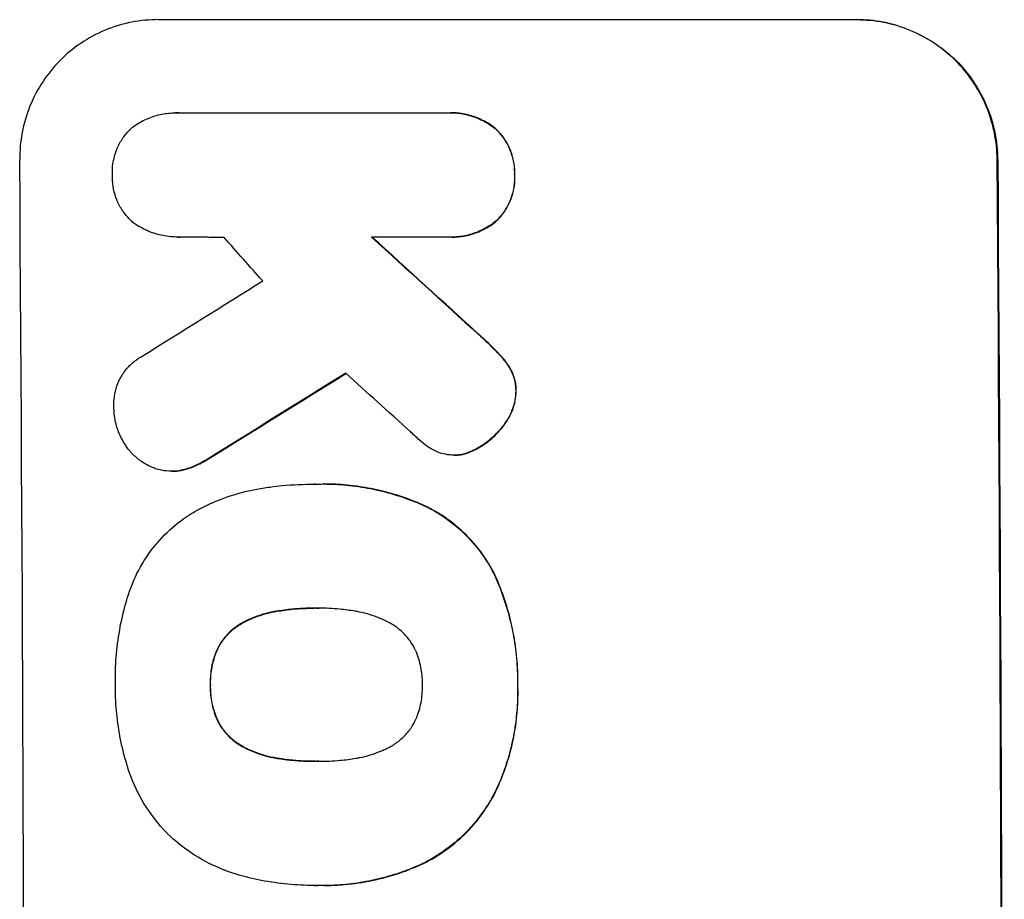
# Model space of a CAD drawing. Units: millimetres. Extents: x -3937 to 7340, y -4733 to 5053.
# Drawn here: x -2036 to -1930, y -1192 to -1097 of the extents above; entities that cross this region are included whole.
import ezdxf

# ---------------------------------------------------------------- set-up
doc = ezdxf.new("R2010")
doc.units = ezdxf.units.MM
doc.header["$LTSCALE"] = 20
doc.layers.add('2d', color=230, linetype='Continuous')

msp = doc.modelspace()

# ---------------------------------------------------------------- linework, layer by layer
at = {"layer": '2d'}
for p, q in [((-2020.81, -1097.34), (-1945.86, -1097.34)), ((-2018.9, -1107.34), (-2018.95, -1107.34)), ((-2018.61, -1107.34), (-1989.83, -1107.34)), ((-1989.41, -1107.33), (-1989.47, -1107.33)), ((-1984.63, -1109.03), (-1984.68, -1109.03)), ((-1930.82, -1112.34), (-1930.77, -1112.34)), ((-1982.57, -1113.99), (-1982.62, -1113.99)), ((-1984.55, -1118.96), (-1984.61, -1118.96)), ((-2018.7, -1120.66), (-2018.75, -1120.66)), ((-1989.73, -1120.66), (-1997.94, -1120.66)), ((-1989.34, -1120.67), (-1989.39, -1120.67)), ((-1986.39, -1131.13), (-1986.44, -1131.13)), ((-1984.38, -1133.06), (-1984.43, -1133.06)), ((-1983.15, -1134.6), (-1983.2, -1134.6)), ((-1982.41, -1137.21), (-1982.47, -1137.21)), ((-1983.63, -1140.71), (-1983.69, -1140.71)), ((-1986.63, -1143.37), (-1986.68, -1143.37)), ((-2015.43, -1144.44), (-2015.48, -1144.44)), ((-1989.03, -1144.06), (-1989.08, -1144.06)), ((-1988.41, -1144.02), (-1988.46, -1144.02)), ((-2019.35, -1145.78), (-2019.4, -1145.78)), ((-2018.12, -1145.64), (-2018.17, -1145.64)), ((-2004.05, -1147.17), (-2004.1, -1147.17)), ((-2003.07, -1147.15), (-2003.12, -1147.15)), ((-1992.08, -1149.56), (-1992.13, -1149.56)), ((-1984.67, -1156.98), (-1984.72, -1156.98)), ((-2008.08, -1160.81), (-2008.13, -1160.81)), ((-2003.84, -1160.48), (-2003.89, -1160.48)), ((-2011.8, -1162.08), (-2011.86, -1162.08)), ((-2014.5, -1165.01), (-2014.55, -1165.01)), ((-2015.19, -1168.7), (-2015.24, -1168.7)), ((-1982.24, -1168.7), (-1982.29, -1168.7)), ((-2014.47, -1172.41), (-2014.52, -1172.41)), ((-2011.74, -1175.32), (-2011.8, -1175.32)), ((-2008.01, -1176.58), (-2008.06, -1176.58)), ((-2003.77, -1176.9), (-2003.82, -1176.9)), ((-1984.33, -1179.54), (-1984.38, -1179.54)), ((-1992.68, -1188), (-1992.73, -1188)), ((-2004.08, -1190.22), (-2004.13, -1190.22)), ((-2003.05, -1190.22), (-2003.1, -1190.22))]:
    msp.add_line(p, q, dxfattribs=at)
for centre, major_axis, ratio, start_param, end_param in [((-2092.66, -1262), (0, 1099), 0.052336, 4.575789, 4.848989), ((-1987.8, -1262), (0, 1099), 0.052336, 4.575789, 4.848989), ((-1900.64, -1262), (-1200.76, 1098.63), 0.023864, -1.477511, -1.467906), ((-1946.16, -1262), (-969.3, 1097.63), 0.029425, -1.472014, -1.467738), ((-2286.52, -1262), (1767.94, 1097.7), 0.01457, -1.430038, -1.422573), ((-2262.65, -1262), (1777.43, 1098.7), 0.014477, -1.440208, -1.431825), ((-1918.16, -1262), (-1210.81, 1097.63), 0.023624, -1.486889, -1.481171)]:
    msp.add_ellipse(centre, major_axis=major_axis, ratio=ratio, start_param=start_param, end_param=end_param, dxfattribs=at)
at = {"layer": '2d', "extrusion": (0, 0, -1)}
for centre, major_axis, ratio, start_param, end_param in [((-1987.8, -1262), (0, 1100), 0.052336, 1.434322, 1.707271), ((-1900.64, -1262), (-1199.67, 1097.63), 0.023864, 1.467788, 1.477402), ((-2262.65, -1262), (1775.82, 1097.7), 0.014477, 1.431701, 1.44011)]:
    msp.add_ellipse(centre, major_axis=major_axis, ratio=ratio, start_param=start_param, end_param=end_param, dxfattribs=at)
at = {"layer": '2d'}
for points, knots in [([(-2020.81, -1097.34), (-2021.75, -1097.34), (-2022.72, -1097.43), (-2024.65, -1097.81), (-2025.61, -1098.1), (-2027.44, -1098.86), (-2028.32, -1099.34), (-2029.94, -1100.43), (-2030.69, -1101.05), (-2032.01, -1102.38), (-2032.63, -1103.14), (-2033.72, -1104.78), (-2034.2, -1105.67), (-2034.95, -1107.52), (-2035.23, -1108.49), (-2035.6, -1110.43), (-2035.68, -1111.4), (-2035.67, -1112.34)], [45.415862, 45.415862, 45.415862, 45.415862, 48.23989, 48.23989, 51.063917, 51.063917, 53.887944, 53.887944, 56.711971, 56.711971, 59.567238, 59.567238, 62.422504, 62.422504, 65.277771, 65.277771, 68.133038, 68.133038, 68.133038, 68.133038]), ([(-1930.82, -1112.34), (-1930.83, -1111.4), (-1930.93, -1110.43), (-1931.32, -1108.49), (-1931.61, -1107.53), (-1932.39, -1105.68), (-1932.87, -1104.8), (-1933.99, -1103.16), (-1934.62, -1102.4), (-1935.96, -1101.07), (-1936.71, -1100.45), (-1938.35, -1099.35), (-1939.24, -1098.87), (-1941.09, -1098.1), (-1942.06, -1097.81), (-1944, -1097.43), (-1944.97, -1097.34), (-1945.92, -1097.34)], [22.698673, 22.698673, 22.698673, 22.698673, 25.546281, 25.546281, 28.393889, 28.393889, 31.241497, 31.241497, 34.089105, 34.089105, 36.920794, 36.920794, 39.752484, 39.752484, 42.584173, 42.584173, 45.415862, 45.415862, 45.415862, 45.415862]), ([(-1945.86, -1097.34), (-1944.92, -1097.34), (-1943.95, -1097.43), (-1942.01, -1097.81), (-1941.04, -1098.1), (-1939.19, -1098.87), (-1938.3, -1099.35), (-1936.66, -1100.45), (-1935.9, -1101.07), (-1934.56, -1102.4), (-1933.93, -1103.16), (-1932.82, -1104.8), (-1932.34, -1105.68), (-1931.56, -1107.53), (-1931.27, -1108.49), (-1930.87, -1110.43), (-1930.78, -1111.4), (-1930.77, -1112.34)], [45.415447, 45.415447, 45.415447, 45.415447, 48.247124, 48.247124, 51.078802, 51.078802, 53.910479, 53.910479, 56.742156, 56.742156, 59.589723, 59.589723, 62.437289, 62.437289, 65.284856, 65.284856, 68.132422, 68.132422, 68.132422, 68.132422]), ([(-2023.45, -1108.78), (-2023.39, -1108.74), (-2023.33, -1108.7), (-2022.85, -1108.37), (-2022.39, -1108.13), (-2021.44, -1107.73), (-2020.94, -1107.58), (-2019.94, -1107.38), (-2019.44, -1107.34), (-2018.95, -1107.34), (-2018.84, -1107.34), (-2018.73, -1107.34), (-2018.61, -1107.34)], [-4.605361, -4.605361, -4.605361, -4.605361, -4.396797, -4.396797, -2.931198, -2.931198, -1.465599, -1.465599, 0, 0, 0, 0.334248, 0.334248, 0.334248, 0.334248]), ([(-1989.83, -1107.34), (-1989.71, -1107.34), (-1989.59, -1107.33), (-1989.47, -1107.33), (-1988.99, -1107.33), (-1988.5, -1107.38), (-1987.51, -1107.57), (-1987.03, -1107.72), (-1986.09, -1108.11), (-1985.64, -1108.35), (-1985.03, -1108.75), (-1984.85, -1108.89), (-1984.68, -1109.03)], [-0.359399, -0.359399, -0.359399, -0.359399, 0, 0, 0, 1.433208, 1.433208, 2.866417, 2.866417, 4.299625, 4.299625, 4.949699, 4.949699, 4.949699, 4.949699]), ([(-1984.63, -1109.03), (-1984.8, -1108.89), (-1984.98, -1108.75), (-1985.59, -1108.35), (-1986.04, -1108.11), (-1986.97, -1107.72), (-1987.46, -1107.57), (-1988.44, -1107.38), (-1988.94, -1107.33), (-1989.41, -1107.33)], [-4.949683, -4.949683, -4.949683, -4.949683, -4.299608, -4.299608, -2.866406, -2.866406, -1.433203, -1.433203, 0, 0, 0, 0]), ([(-2025.73, -1113.99), (-2025.74, -1113.89), (-2025.74, -1113.79), (-2025.74, -1113.3), (-2025.71, -1112.89), (-2025.55, -1112.07), (-2025.43, -1111.66), (-2025.12, -1110.88), (-2024.92, -1110.51), (-2024.46, -1109.81), (-2024.2, -1109.49), (-2023.77, -1109.06), (-2023.61, -1108.92), (-2023.45, -1108.78)], [28.489331, 28.489331, 28.489331, 28.489331, 28.787143, 28.787143, 29.990133, 29.990133, 31.193124, 31.193124, 32.396115, 32.396115, 33.599105, 33.599105, 34.233303, 34.233303, 34.233303, 34.233303]), ([(-1984.68, -1109.03), (-1984.63, -1109.07), (-1984.58, -1109.12), (-1984.25, -1109.45), (-1983.98, -1109.77), (-1983.5, -1110.48), (-1983.29, -1110.86), (-1982.96, -1111.65), (-1982.83, -1112.07), (-1982.66, -1112.9), (-1982.62, -1113.32), (-1982.61, -1113.81), (-1982.62, -1113.9), (-1982.62, -1113.99)], [4.649237, 4.649237, 4.649237, 4.649237, 4.844766, 4.844766, 6.068679, 6.068679, 7.292592, 7.292592, 8.516506, 8.516506, 9.740419, 9.740419, 10.011266, 10.011266, 10.011266, 10.011266]), ([(-1982.57, -1113.99), (-1982.56, -1113.9), (-1982.56, -1113.81), (-1982.56, -1113.32), (-1982.61, -1112.9), (-1982.78, -1112.07), (-1982.9, -1111.65), (-1983.24, -1110.86), (-1983.44, -1110.48), (-1983.92, -1109.77), (-1984.2, -1109.45), (-1984.53, -1109.12), (-1984.58, -1109.07), (-1984.63, -1109.03)], [28.943423, 28.943423, 28.943423, 28.943423, 29.214265, 29.214265, 30.438156, 30.438156, 31.662047, 31.662047, 32.885938, 32.885938, 34.109829, 34.109829, 34.305378, 34.305378, 34.305378, 34.305378]), ([(-2023.49, -1119.12), (-2023.62, -1119.01), (-2023.74, -1118.9), (-2024.13, -1118.51), (-2024.4, -1118.19), (-2024.87, -1117.49), (-2025.07, -1117.12), (-2025.4, -1116.34), (-2025.53, -1115.93), (-2025.69, -1115.11), (-2025.73, -1114.7), (-2025.74, -1114.2), (-2025.74, -1114.1), (-2025.73, -1113.99)], [23.516339, 23.516339, 23.516339, 23.516339, 23.993283, 23.993283, 25.196558, 25.196558, 26.399832, 26.399832, 27.603107, 27.603107, 28.806382, 28.806382, 29.117654, 29.117654, 29.117654, 29.117654]), ([(-1982.62, -1113.99), (-1982.61, -1114.08), (-1982.61, -1114.18), (-1982.61, -1114.67), (-1982.64, -1115.09), (-1982.8, -1115.92), (-1982.92, -1116.34), (-1983.25, -1117.13), (-1983.45, -1117.52), (-1983.92, -1118.22), (-1984.19, -1118.55), (-1984.52, -1118.88), (-1984.56, -1118.92), (-1984.61, -1118.96)], [9.4841, 9.4841, 9.4841, 9.4841, 9.759373, 9.759373, 10.984855, 10.984855, 12.210337, 12.210337, 13.435819, 13.435819, 14.661301, 14.661301, 14.849629, 14.849629, 14.849629, 14.849629]), ([(-1984.55, -1118.96), (-1984.51, -1118.92), (-1984.46, -1118.88), (-1984.13, -1118.55), (-1983.87, -1118.22), (-1983.4, -1117.52), (-1983.19, -1117.13), (-1982.87, -1116.34), (-1982.75, -1115.92), (-1982.59, -1115.09), (-1982.55, -1114.67), (-1982.56, -1114.18), (-1982.56, -1114.08), (-1982.57, -1113.99)], [24.180935, 24.180935, 24.180935, 24.180935, 24.369282, 24.369282, 25.594744, 25.594744, 26.820205, 26.820205, 28.045666, 28.045666, 29.271127, 29.271127, 29.546395, 29.546395, 29.546395, 29.546395]), ([(-2018.52, -1120.66), (-2018.6, -1120.66), (-2018.67, -1120.66), (-2019.25, -1120.66), (-2019.78, -1120.61), (-2020.81, -1120.41), (-2021.33, -1120.25), (-2022.32, -1119.85), (-2022.8, -1119.59), (-2023.32, -1119.24), (-2023.41, -1119.18), (-2023.49, -1119.12)], [24.136842, 24.136842, 24.136842, 24.136842, 24.367509, 24.367509, 25.882557, 25.882557, 27.397604, 27.397604, 28.912652, 28.912652, 29.2137, 29.2137, 29.2137, 29.2137]), ([(-1984.61, -1118.96), (-1984.78, -1119.11), (-1984.96, -1119.24), (-1985.57, -1119.65), (-1986.02, -1119.89), (-1986.95, -1120.28), (-1987.44, -1120.43), (-1988.42, -1120.62), (-1988.91, -1120.67), (-1989.5, -1120.67), (-1989.62, -1120.66), (-1989.73, -1120.66)], [18.113436, 18.113436, 18.113436, 18.113436, 18.776188, 18.776188, 20.211332, 20.211332, 21.646477, 21.646477, 23.081621, 23.081621, 23.424408, 23.424408, 23.424408, 23.424408]), ([(-1989.34, -1120.67), (-1988.86, -1120.67), (-1988.36, -1120.62), (-1987.38, -1120.43), (-1986.89, -1120.28), (-1985.96, -1119.89), (-1985.51, -1119.65), (-1984.91, -1119.24), (-1984.73, -1119.11), (-1984.55, -1118.96)], [23.081423, 23.081423, 23.081423, 23.081423, 24.519887, 24.519887, 25.958351, 25.958351, 27.396815, 27.396815, 28.049994, 28.049994, 28.049994, 28.049994]), ([(-1986.44, -1131.13), (-1985.91, -1131.6), (-1985.4, -1132.08), (-1984.75, -1132.73), (-1984.59, -1132.89), (-1984.43, -1133.06)], [27.424795, 27.424795, 27.424795, 27.424795, 29.507381, 29.507381, 30.192303, 30.192303, 30.192303, 30.192303]), ([(-1984.38, -1133.06), (-1984.53, -1132.91), (-1984.68, -1132.75), (-1985.33, -1132.1), (-1985.85, -1131.61), (-1986.39, -1131.13)], [206.39771, 206.39771, 206.39771, 206.39771, 207.036755, 207.036755, 209.164716, 209.164716, 209.164716, 209.164716]), ([(-1984.43, -1133.06), (-1984.04, -1133.45), (-1983.67, -1133.9), (-1983.3, -1134.45), (-1983.25, -1134.52), (-1983.2, -1134.6)], [6.898307, 6.898307, 6.898307, 6.898307, 8.563515, 8.563515, 8.813997, 8.813997, 8.813997, 8.813997]), ([(-1983.15, -1134.6), (-1983.2, -1134.52), (-1983.25, -1134.44), (-1983.62, -1133.89), (-1983.99, -1133.45), (-1984.38, -1133.06)], [46.043025, 46.043025, 46.043025, 46.043025, 46.302093, 46.302093, 47.958309, 47.958309, 47.958309, 47.958309]), ([(-2025.57, -1139), (-2025.58, -1138.87), (-2025.58, -1138.74), (-2025.59, -1138.24), (-2025.55, -1137.86), (-2025.41, -1137.1), (-2025.3, -1136.72), (-2025, -1136), (-2024.82, -1135.65), (-2024.39, -1135.01), (-2024.15, -1134.71), (-2023.63, -1134.19), (-2023.34, -1133.95), (-2022.9, -1133.65), (-2022.78, -1133.57), (-2022.65, -1133.5)], [26.28771, 26.28771, 26.28771, 26.28771, 26.677126, 26.677126, 27.790951, 27.790951, 28.904776, 28.904776, 30.018601, 30.018601, 31.132425, 31.132425, 32.242083, 32.242083, 32.649675, 32.649675, 32.649675, 32.649675]), ([(-1983.2, -1134.6), (-1983.06, -1134.82), (-1982.94, -1135.05), (-1982.72, -1135.59), (-1982.62, -1135.89), (-1982.5, -1136.51), (-1982.47, -1136.82), (-1982.47, -1137.15), (-1982.47, -1137.18), (-1982.47, -1137.21)], [4.684637, 4.684637, 4.684637, 4.684637, 5.425479, 5.425479, 6.332035, 6.332035, 7.238592, 7.238592, 7.324531, 7.324531, 7.324531, 7.324531]), ([(-1982.41, -1137.21), (-1982.41, -1137.18), (-1982.41, -1137.15), (-1982.41, -1136.82), (-1982.45, -1136.51), (-1982.57, -1135.89), (-1982.66, -1135.59), (-1982.89, -1135.05), (-1983.01, -1134.82), (-1983.15, -1134.6)], [21.626581, 21.626581, 21.626581, 21.626581, 21.71252, 21.71252, 22.619067, 22.619067, 23.525615, 23.525615, 24.266448, 24.266448, 24.266448, 24.266448]), ([(-1982.47, -1137.21), (-1982.47, -1137.53), (-1982.51, -1137.86), (-1982.65, -1138.59), (-1982.76, -1138.98), (-1983.07, -1139.73), (-1983.26, -1140.09), (-1983.55, -1140.52), (-1983.62, -1140.62), (-1983.69, -1140.71)], [9.391675, 9.391675, 9.391675, 9.391675, 10.360818, 10.360818, 11.515308, 11.515308, 12.669799, 12.669799, 13.014451, 13.014451, 13.014451, 13.014451]), ([(-1983.63, -1140.71), (-1983.56, -1140.62), (-1983.49, -1140.52), (-1983.21, -1140.09), (-1983.01, -1139.73), (-1982.71, -1138.98), (-1982.59, -1138.59), (-1982.46, -1137.86), (-1982.42, -1137.53), (-1982.41, -1137.21)], [23.805682, 23.805682, 23.805682, 23.805682, 24.150338, 24.150338, 25.304815, 25.304815, 26.459291, 26.459291, 27.428422, 27.428422, 27.428422, 27.428422]), ([(-2024.54, -1142.65), (-2024.72, -1142.35), (-2024.87, -1142.04), (-2025.19, -1141.28), (-2025.33, -1140.82), (-2025.52, -1139.9), (-2025.56, -1139.44), (-2025.57, -1139)], [28.90976, 28.90976, 28.90976, 28.90976, 29.884853, 29.884853, 31.245772, 31.245772, 32.581112, 32.581112, 32.581112, 32.581112]), ([(-1983.69, -1140.71), (-1983.97, -1141.11), (-1984.29, -1141.48), (-1985.03, -1142.23), (-1985.48, -1142.61), (-1986.2, -1143.1), (-1986.44, -1143.24), (-1986.68, -1143.37)], [19.352647, 19.352647, 19.352647, 19.352647, 20.78008, 20.78008, 22.506876, 22.506876, 23.290115, 23.290115, 23.290115, 23.290115]), ([(-1986.63, -1143.37), (-1986.39, -1143.24), (-1986.15, -1143.1), (-1985.43, -1142.61), (-1984.97, -1142.23), (-1984.24, -1141.48), (-1983.92, -1141.11), (-1983.63, -1140.71)], [32.084228, 32.084228, 32.084228, 32.084228, 32.867462, 32.867462, 34.594254, 34.594254, 36.021677, 36.021677, 36.021677, 36.021677]), ([(-2021.18, -1145.48), (-2021.26, -1145.45), (-2021.35, -1145.42), (-2021.82, -1145.22), (-2022.2, -1145.02), (-2022.89, -1144.56), (-2023.21, -1144.29), (-2023.78, -1143.73), (-2024.05, -1143.41), (-2024.37, -1142.93), (-2024.46, -1142.79), (-2024.54, -1142.65)], [21.35293, 21.35293, 21.35293, 21.35293, 21.605558, 21.605558, 22.802148, 22.802148, 23.998737, 23.998737, 25.203358, 25.203358, 25.672248, 25.672248, 25.672248, 25.672248]), ([(-1990.84, -1143.73), (-1991.21, -1143.57), (-1991.58, -1143.37), (-1992.23, -1142.93), (-1992.52, -1142.69), (-1992.79, -1142.44)], [22.321021, 22.321021, 22.321021, 22.321021, 23.48493, 23.48493, 24.572485, 24.572485, 24.572485, 24.572485]), ([(-1988.46, -1144.02), (-1988.67, -1144.04), (-1988.88, -1144.06), (-1989.39, -1144.06), (-1989.7, -1144.03), (-1990.29, -1143.91), (-1990.57, -1143.83), (-1990.84, -1143.73)], [14.04881, 14.04881, 14.04881, 14.04881, 14.658756, 14.658756, 15.571725, 15.571725, 16.383205, 16.383205, 16.383205, 16.383205]), ([(-1986.68, -1143.37), (-1986.88, -1143.48), (-1987.08, -1143.58), (-1987.65, -1143.82), (-1988.01, -1143.93), (-1988.41, -1144.01), (-1988.44, -1144.01), (-1988.46, -1144.02)], [14.551409, 14.551409, 14.551409, 14.551409, 15.198568, 15.198568, 16.281753, 16.281753, 16.359205, 16.359205, 16.359205, 16.359205]), ([(-1988.41, -1144.02), (-1988.38, -1144.01), (-1988.36, -1144.01), (-1987.96, -1143.93), (-1987.6, -1143.82), (-1987.03, -1143.58), (-1986.83, -1143.48), (-1986.63, -1143.37)], [18.370496, 18.370496, 18.370496, 18.370496, 18.446294, 18.446294, 19.527752, 19.527752, 20.178094, 20.178094, 20.178094, 20.178094]), ([(-2015.48, -1144.44), (-2015.95, -1144.75), (-2016.46, -1145.03), (-2017.37, -1145.41), (-2017.77, -1145.54), (-2018.17, -1145.64)], [21.845482, 21.845482, 21.845482, 21.845482, 23.464067, 23.464067, 24.649542, 24.649542, 24.649542, 24.649542]), ([(-2018.12, -1145.64), (-2017.71, -1145.54), (-2017.32, -1145.41), (-2016.41, -1145.03), (-2015.9, -1144.76), (-2015.43, -1144.44)], [28.966531, 28.966531, 28.966531, 28.966531, 30.146891, 30.146891, 31.770366, 31.770366, 31.770366, 31.770366]), ([(-2018.17, -1145.64), (-2018.23, -1145.66), (-2018.29, -1145.67), (-2018.71, -1145.75), (-2019.06, -1145.78), (-2019.74, -1145.78), (-2020.09, -1145.75), (-2020.69, -1145.63), (-2020.94, -1145.57), (-2021.18, -1145.48)], [15.209862, 15.209862, 15.209862, 15.209862, 15.395283, 15.395283, 16.417877, 16.417877, 17.442055, 17.442055, 18.164936, 18.164936, 18.164936, 18.164936]), ([(-2019.35, -1145.78), (-2019.01, -1145.78), (-2018.66, -1145.75), (-2018.24, -1145.67), (-2018.18, -1145.66), (-2018.12, -1145.64)], [16.417787, 16.417787, 16.417787, 16.417787, 17.440382, 17.440382, 17.625802, 17.625802, 17.625802, 17.625802]), ([(-2016.9, -1150.1), (-2016.18, -1149.7), (-2015.42, -1149.33), (-2013.29, -1148.44), (-2011.86, -1148.01), (-2009.9, -1147.63), (-2009.36, -1147.54), (-2008.82, -1147.48)], [123.424961, 123.424961, 123.424961, 123.424961, 125.795627, 125.795627, 129.985496, 129.985496, 131.553418, 131.553418, 131.553418, 131.553418]), ([(-2008.82, -1147.48), (-2008.39, -1147.42), (-2007.96, -1147.37), (-2006.38, -1147.22), (-2005.23, -1147.17), (-2004.1, -1147.17), (-2004.06, -1147.17), (-2004.01, -1147.17), (-2003.96, -1147.17)], [-4.647717, -4.647717, -4.647717, -4.647717, -3.386318, -3.386318, 0, 0, 0, 0.143603, 0.143603, 0.143603, 0.143603]), ([(-2003.96, -1147.17), (-2003.68, -1147.16), (-2003.4, -1147.15), (-2003.12, -1147.15), (-2002.29, -1147.15), (-2001.45, -1147.19), (-1999.76, -1147.35), (-1998.91, -1147.48), (-1997.21, -1147.81), (-1996.36, -1148.02), (-1994.69, -1148.53), (-1993.86, -1148.82), (-1992.74, -1149.28), (-1992.43, -1149.42), (-1992.13, -1149.56)], [-0.8383, -0.8383, -0.8383, -0.8383, 0, 0, 0, 2.479443, 2.479443, 4.958885, 4.958885, 7.438328, 7.438328, 9.91777, 9.91777, 10.865896, 10.865896, 10.865896, 10.865896]), ([(-1992.08, -1149.56), (-1992.38, -1149.42), (-1992.7, -1149.28), (-1993.82, -1148.82), (-1994.65, -1148.52), (-1996.32, -1148.02), (-1997.17, -1147.81), (-1998.86, -1147.48), (-1999.71, -1147.35), (-2001.4, -1147.19), (-2002.24, -1147.15), (-2003.07, -1147.15)], [-10.865131, -10.865131, -10.865131, -10.865131, -9.906763, -9.906763, -7.430072, -7.430072, -4.953381, -4.953381, -2.476691, -2.476691, 0, 0, 0, 0]), ([(-2024.1, -1159.28), (-2023.96, -1158.8), (-2023.79, -1158.32), (-2023.19, -1156.85), (-2022.68, -1155.9), (-2021.51, -1154.13), (-2020.84, -1153.32), (-2019.42, -1151.89), (-2018.61, -1151.22), (-2017.47, -1150.45), (-2017.19, -1150.27), (-2016.9, -1150.1)], [77.725382, 77.725382, 77.725382, 77.725382, 79.173576, 79.173576, 82.223205, 82.223205, 85.272834, 85.272834, 88.315031, 88.315031, 89.256973, 89.256973, 89.256973, 89.256973]), ([(-1992.13, -1149.56), (-1991.47, -1149.88), (-1990.84, -1150.24), (-1989.37, -1151.23), (-1988.56, -1151.9), (-1987.13, -1153.32), (-1986.46, -1154.13), (-1985.44, -1155.63), (-1985.06, -1156.29), (-1984.72, -1156.98)], [7.002645, 7.002645, 7.002645, 7.002645, 9.063853, 9.063853, 12.085137, 12.085137, 15.121205, 15.121205, 17.283249, 17.283249, 17.283249, 17.283249]), ([(-1984.67, -1156.98), (-1985, -1156.29), (-1985.38, -1155.64), (-1986.4, -1154.14), (-1987.07, -1153.33), (-1988.5, -1151.91), (-1989.31, -1151.24), (-1990.78, -1150.25), (-1991.42, -1149.88), (-1992.08, -1149.56)], [79.60627, 79.60627, 79.60627, 79.60627, 81.757746, 81.757746, 84.790101, 84.790101, 87.815074, 87.815074, 89.886822, 89.886822, 89.886822, 89.886822]), ([(-1984.72, -1156.98), (-1984.62, -1157.21), (-1984.51, -1157.45), (-1984.06, -1158.52), (-1983.75, -1159.38), (-1983.22, -1161.12), (-1983, -1162), (-1982.64, -1163.77), (-1982.51, -1164.65), (-1982.33, -1166.41), (-1982.29, -1167.28), (-1982.28, -1168.33), (-1982.29, -1168.51), (-1982.29, -1168.7)], [30.175456, 30.175456, 30.175456, 30.175456, 30.902395, 30.902395, 33.485842, 33.485842, 36.069289, 36.069289, 38.652736, 38.652736, 41.236182, 41.236182, 41.798233, 41.798233, 41.798233, 41.798233]), ([(-1982.24, -1168.7), (-1982.23, -1168.51), (-1982.23, -1168.33), (-1982.24, -1167.28), (-1982.28, -1166.41), (-1982.46, -1164.65), (-1982.59, -1163.77), (-1982.94, -1162), (-1983.17, -1161.12), (-1983.7, -1159.38), (-1984.01, -1158.52), (-1984.46, -1157.45), (-1984.56, -1157.21), (-1984.67, -1156.98)], [123.070499, 123.070499, 123.070499, 123.070499, 123.632546, 123.632546, 126.21597, 126.21597, 128.799395, 128.799395, 131.382819, 131.382819, 133.966244, 133.966244, 134.693196, 134.693196, 134.693196, 134.693196]), ([(-2025.41, -1168.7), (-2025.42, -1168.54), (-2025.42, -1168.37), (-2025.42, -1167.27), (-2025.38, -1166.31), (-2025.21, -1164.39), (-2025.07, -1163.42), (-2024.7, -1161.48), (-2024.47, -1160.52), (-2024.16, -1159.47), (-2024.13, -1159.38), (-2024.1, -1159.28)], [135.101515, 135.101515, 135.101515, 135.101515, 135.597811, 135.597811, 138.427958, 138.427958, 141.258105, 141.258105, 144.088252, 144.088252, 144.366696, 144.366696, 144.366696, 144.366696]), ([(-2008.13, -1160.81), (-2008.28, -1160.83), (-2008.42, -1160.85), (-2009.31, -1161.03), (-2010.04, -1161.25), (-2011.12, -1161.7), (-2011.5, -1161.88), (-2011.86, -1162.08)], [1.734478, 1.734478, 1.734478, 1.734478, 2.159966, 2.159966, 4.319933, 4.319933, 5.488343, 5.488343, 5.488343, 5.488343]), ([(-2011.8, -1162.08), (-2011.44, -1161.88), (-2011.07, -1161.7), (-2009.99, -1161.25), (-2009.25, -1161.03), (-2008.37, -1160.85), (-2008.22, -1160.83), (-2008.08, -1160.81)], [63.756597, 63.756597, 63.756597, 63.756597, 64.925002, 64.925002, 67.084969, 67.084969, 67.510458, 67.510458, 67.510458, 67.510458]), ([(-2003.89, -1160.48), (-2003.95, -1160.48), (-2004.01, -1160.47), (-2004.07, -1160.47), (-2004.86, -1160.47), (-2005.66, -1160.51), (-2007.02, -1160.64), (-2007.58, -1160.71), (-2008.13, -1160.81)], [-0.181199, -0.181199, -0.181199, -0.181199, 0, 0, 0, 2.366234, 2.366234, 3.988186, 3.988186, 3.988186, 3.988186]), ([(-2008.08, -1160.81), (-2007.52, -1160.71), (-2006.97, -1160.64), (-2005.62, -1160.51), (-2004.83, -1160.48), (-2004.05, -1160.47)], [-3.988185, -3.988185, -3.988185, -3.988185, -2.36623, -2.36623, -0.026312, -0.026312, -0.026312, -0.026312]), ([(-1999.68, -1160.81), (-2000.25, -1160.71), (-2000.82, -1160.63), (-2002.13, -1160.51), (-2002.87, -1160.47), (-2003.59, -1160.47), (-2003.69, -1160.47), (-2003.79, -1160.47), (-2003.89, -1160.48)], [-3.839663, -3.839663, -3.839663, -3.839663, -2.187947, -2.187947, 0, 0, 0, 0.296734, 0.296734, 0.296734, 0.296734]), ([(-1995.95, -1162.08), (-1996.31, -1161.88), (-1996.69, -1161.7), (-1997.77, -1161.25), (-1998.5, -1161.03), (-1999.39, -1160.86), (-1999.53, -1160.83), (-1999.68, -1160.81)], [63.159427, 63.159427, 63.159427, 63.159427, 64.332686, 64.332686, 66.475202, 66.475202, 66.909313, 66.909313, 66.909313, 66.909313]), ([(-2011.86, -1162.08), (-2012.02, -1162.17), (-2012.17, -1162.26), (-2012.67, -1162.6), (-2012.99, -1162.86), (-2013.55, -1163.43), (-2013.82, -1163.75), (-2014.24, -1164.38), (-2014.41, -1164.69), (-2014.55, -1165.01)], [3.072631, 3.072631, 3.072631, 3.072631, 3.598042, 3.598042, 4.797389, 4.797389, 6.001868, 6.001868, 6.996314, 6.996314, 6.996314, 6.996314]), ([(-2014.5, -1165.01), (-2014.36, -1164.69), (-2014.19, -1164.38), (-2013.76, -1163.75), (-2013.5, -1163.43), (-2012.94, -1162.86), (-2012.62, -1162.6), (-2012.12, -1162.26), (-2011.96, -1162.17), (-2011.8, -1162.08)], [31.460657, 31.460657, 31.460657, 31.460657, 32.455093, 32.455093, 33.659563, 33.659563, 34.85891, 34.85891, 35.384325, 35.384325, 35.384325, 35.384325]), ([(-1993.21, -1165.01), (-1993.35, -1164.7), (-1993.52, -1164.4), (-1993.95, -1163.77), (-1994.22, -1163.45), (-1994.79, -1162.88), (-1995.11, -1162.61), (-1995.62, -1162.27), (-1995.78, -1162.17), (-1995.95, -1162.08)], [31.889694, 31.889694, 31.889694, 31.889694, 32.853902, 32.853902, 34.072058, 34.072058, 35.287542, 35.287542, 35.825201, 35.825201, 35.825201, 35.825201]), ([(-2014.55, -1165.01), (-2014.57, -1165.05), (-2014.59, -1165.08), (-2014.82, -1165.66), (-2014.99, -1166.22), (-2015.2, -1167.35), (-2015.25, -1167.91), (-2015.25, -1168.54), (-2015.25, -1168.62), (-2015.24, -1168.7)], [9.763992, 9.763992, 9.763992, 9.763992, 9.879648, 9.879648, 11.528647, 11.528647, 13.177646, 13.177646, 13.419557, 13.419557, 13.419557, 13.419557]), ([(-2015.19, -1168.7), (-2015.19, -1168.62), (-2015.2, -1168.54), (-2015.2, -1167.91), (-2015.15, -1167.35), (-2014.93, -1166.22), (-2014.77, -1165.66), (-2014.53, -1165.08), (-2014.52, -1165.05), (-2014.5, -1165.01)], [39.283201, 39.283201, 39.283201, 39.283201, 39.52511, 39.52511, 41.1741, 41.1741, 42.82309, 42.82309, 42.938744, 42.938744, 42.938744, 42.938744]), ([(-1992.47, -1168.7), (-1992.47, -1168.64), (-1992.47, -1168.58), (-1992.47, -1167.96), (-1992.53, -1167.38), (-1992.76, -1166.23), (-1992.93, -1165.66), (-1993.18, -1165.07), (-1993.19, -1165.04), (-1993.21, -1165.01)], [40.180379, 40.180379, 40.180379, 40.180379, 40.362975, 40.362975, 42.048685, 42.048685, 43.734394, 43.734394, 43.835255, 43.835255, 43.835255, 43.835255]), ([(-2024.09, -1177.57), (-2024.11, -1177.48), (-2024.14, -1177.4), (-2024.44, -1176.4), (-2024.68, -1175.48), (-2025.04, -1173.64), (-2025.18, -1172.71), (-2025.36, -1170.88), (-2025.41, -1169.97), (-2025.42, -1168.95), (-2025.42, -1168.83), (-2025.41, -1168.7)], [120.942186, 120.942186, 120.942186, 120.942186, 121.199775, 121.199775, 123.896785, 123.896785, 126.593796, 126.593796, 129.290806, 129.290806, 129.660091, 129.660091, 129.660091, 129.660091]), ([(-2015.24, -1168.7), (-2015.25, -1168.79), (-2015.25, -1168.88), (-2015.24, -1169.51), (-2015.19, -1170.07), (-2014.97, -1171.19), (-2014.8, -1171.75), (-2014.56, -1172.32), (-2014.54, -1172.37), (-2014.52, -1172.41)], [12.80692, 12.80692, 12.80692, 12.80692, 13.073196, 13.073196, 14.708538, 14.708538, 16.34388, 16.34388, 16.474123, 16.474123, 16.474123, 16.474123]), ([(-2014.47, -1172.41), (-2014.49, -1172.37), (-2014.5, -1172.32), (-2014.75, -1171.75), (-2014.91, -1171.19), (-2015.14, -1170.07), (-2015.19, -1169.51), (-2015.2, -1168.88), (-2015.19, -1168.79), (-2015.19, -1168.7)], [35.811018, 35.811018, 35.811018, 35.811018, 35.941258, 35.941258, 37.576592, 37.576592, 39.211926, 39.211926, 39.4782, 39.4782, 39.4782, 39.4782]), ([(-1993.17, -1172.38), (-1993.16, -1172.34), (-1993.14, -1172.3), (-1992.9, -1171.72), (-1992.73, -1171.15), (-1992.52, -1170.02), (-1992.47, -1169.45), (-1992.47, -1168.83), (-1992.47, -1168.77), (-1992.47, -1168.7)], [36.334613, 36.334613, 36.334613, 36.334613, 36.463135, 36.463135, 38.122217, 38.122217, 39.781298, 39.781298, 39.97716, 39.97716, 39.97716, 39.97716]), ([(-1982.29, -1168.7), (-1982.28, -1168.95), (-1982.28, -1169.19), (-1982.27, -1170.21), (-1982.3, -1171), (-1982.45, -1172.6), (-1982.56, -1173.4), (-1982.87, -1175), (-1983.06, -1175.79), (-1983.53, -1177.37), (-1983.8, -1178.15), (-1984.2, -1179.12), (-1984.29, -1179.33), (-1984.38, -1179.54)], [36.668029, 36.668029, 36.668029, 36.668029, 37.402797, 37.402797, 39.74078, 39.74078, 42.078764, 42.078764, 44.416747, 44.416747, 46.754731, 46.754731, 47.401691, 47.401691, 47.401691, 47.401691]), ([(-1984.33, -1179.54), (-1984.15, -1179.12), (-1983.97, -1178.7), (-1983.31, -1176.95), (-1982.93, -1175.59), (-1982.42, -1172.94), (-1982.26, -1171.53), (-1982.22, -1169.64), (-1982.22, -1169.17), (-1982.24, -1168.7)], [92.254234, 92.254234, 92.254234, 92.254234, 93.545319, 93.545319, 97.615845, 97.615845, 101.693126, 101.693126, 103.023564, 103.023564, 103.023564, 103.023564]), ([(-2014.52, -1172.41), (-2014.38, -1172.72), (-2014.21, -1173.02), (-2013.78, -1173.65), (-2013.51, -1173.97), (-2012.95, -1174.53), (-2012.63, -1174.8), (-2012.12, -1175.14), (-2011.96, -1175.23), (-2011.8, -1175.32)], [12.294465, 12.294465, 12.294465, 12.294465, 13.261887, 13.261887, 14.468969, 14.468969, 15.67154, 15.67154, 16.204297, 16.204297, 16.204297, 16.204297]), ([(-2011.74, -1175.32), (-2011.91, -1175.23), (-2012.07, -1175.14), (-2012.57, -1174.8), (-2012.89, -1174.53), (-2013.46, -1173.97), (-2013.73, -1173.65), (-2014.16, -1173.02), (-2014.32, -1172.72), (-2014.47, -1172.41)], [22.35415, 22.35415, 22.35415, 22.35415, 22.88691, 22.88691, 24.089482, 24.089482, 25.296556, 25.296556, 26.26397, 26.26397, 26.26397, 26.26397]), ([(-1995.89, -1175.31), (-1995.72, -1175.21), (-1995.56, -1175.11), (-1995.05, -1174.77), (-1994.73, -1174.5), (-1994.16, -1173.93), (-1993.9, -1173.61), (-1993.48, -1172.98), (-1993.31, -1172.69), (-1993.17, -1172.38)], [22.562103, 22.562103, 22.562103, 22.562103, 23.106632, 23.106632, 24.321627, 24.321627, 25.539079, 25.539079, 26.488609, 26.488609, 26.488609, 26.488609]), ([(-2011.8, -1175.32), (-2011.45, -1175.51), (-2011.1, -1175.68), (-2010.02, -1176.12), (-2009.27, -1176.35), (-2008.36, -1176.53), (-2008.21, -1176.55), (-2008.06, -1176.58)], [29.757778, 29.757778, 29.757778, 29.757778, 30.860142, 30.860142, 33.061165, 33.061165, 33.50548, 33.50548, 33.50548, 33.50548]), ([(-2008.01, -1176.58), (-2008.16, -1176.55), (-2008.31, -1176.53), (-2009.22, -1176.35), (-2009.97, -1176.12), (-2011.05, -1175.68), (-2011.4, -1175.51), (-2011.74, -1175.32)], [37.018767, 37.018767, 37.018767, 37.018767, 37.463079, 37.463079, 39.664099, 39.664099, 40.766465, 40.766465, 40.766465, 40.766465]), ([(-1999.61, -1176.57), (-1999.48, -1176.55), (-1999.35, -1176.53), (-1998.46, -1176.35), (-1997.7, -1176.12), (-1996.61, -1175.67), (-1996.24, -1175.5), (-1995.89, -1175.31)], [37.467283, 37.467283, 37.467283, 37.467283, 37.854095, 37.854095, 40.076184, 40.076184, 41.212708, 41.212708, 41.212708, 41.212708]), ([(-2008.06, -1176.58), (-2007.52, -1176.67), (-2006.97, -1176.74), (-2005.62, -1176.86), (-2004.82, -1176.9), (-2003.96, -1176.9), (-2003.89, -1176.9), (-2003.82, -1176.9)], [72.153028, 72.153028, 72.153028, 72.153028, 73.739428, 73.739428, 76.111017, 76.111017, 76.322995, 76.322995, 76.322995, 76.322995]), ([(-2004, -1176.9), (-2004.78, -1176.9), (-2005.57, -1176.86), (-2006.91, -1176.74), (-2007.46, -1176.67), (-2008.01, -1176.58)], [37.830264, 37.830264, 37.830264, 37.830264, 40.161121, 40.161121, 41.760967, 41.760967, 41.760967, 41.760967]), ([(-2003.82, -1176.9), (-2003.75, -1176.9), (-2003.68, -1176.9), (-2002.84, -1176.9), (-2002.06, -1176.87), (-2000.73, -1176.74), (-2000.17, -1176.66), (-1999.61, -1176.57)], [73.51778, 73.51778, 73.51778, 73.51778, 73.72851, 73.72851, 76.028299, 76.028299, 77.653715, 77.653715, 77.653715, 77.653715]), ([(-2019.5, -1184.97), (-2019.57, -1184.91), (-2019.64, -1184.84), (-2020.49, -1183.99), (-2021.22, -1183.11), (-2022.53, -1181.18), (-2023.09, -1180.14), (-2023.75, -1178.57), (-2023.93, -1178.07), (-2024.09, -1177.57)], [66.180962, 66.180962, 66.180962, 66.180962, 66.460587, 66.460587, 69.789321, 69.789321, 73.118055, 73.118055, 74.606674, 74.606674, 74.606674, 74.606674]), ([(-1984.38, -1179.54), (-1984.77, -1180.4), (-1985.23, -1181.23), (-1986.38, -1182.94), (-1987.09, -1183.81), (-1988.61, -1185.33), (-1989.47, -1186.05), (-1991.14, -1187.18), (-1991.92, -1187.62), (-1992.73, -1188)], [33.076187, 33.076187, 33.076187, 33.076187, 35.751258, 35.751258, 39.003898, 39.003898, 42.24601, 42.24601, 44.782502, 44.782502, 44.782502, 44.782502]), ([(-1992.68, -1188), (-1991.87, -1187.62), (-1991.08, -1187.17), (-1989.41, -1186.05), (-1988.55, -1185.33), (-1987.03, -1183.8), (-1986.32, -1182.94), (-1985.18, -1181.22), (-1984.72, -1180.4), (-1984.33, -1179.54)], [59.162339, 59.162339, 59.162339, 59.162339, 61.705385, 61.705385, 64.949785, 64.949785, 68.200119, 68.200119, 70.868619, 70.868619, 70.868619, 70.868619]), ([(-2012.35, -1189.04), (-2012.96, -1188.86), (-2013.55, -1188.65), (-2015.24, -1187.95), (-2016.31, -1187.38), (-2018.08, -1186.19), (-2018.82, -1185.6), (-2019.5, -1184.97)], [59.420078, 59.420078, 59.420078, 59.420078, 61.200406, 61.200406, 64.594608, 64.594608, 67.325013, 67.325013, 67.325013, 67.325013]), ([(-1992.73, -1188), (-1992.96, -1188.1), (-1993.19, -1188.2), (-1994.2, -1188.62), (-1995, -1188.9), (-1996.6, -1189.39), (-1997.42, -1189.59), (-1999.05, -1189.91), (-1999.87, -1190.03), (-2001.5, -1190.19), (-2002.31, -1190.22), (-2003.32, -1190.22), (-2003.54, -1190.22), (-2003.77, -1190.22)], [66.290443, 66.290443, 66.290443, 66.290443, 67.002359, 67.002359, 69.389147, 69.389147, 71.775935, 71.775935, 74.162723, 74.162723, 76.549511, 76.549511, 77.215314, 77.215314, 77.215314, 77.215314]), ([(-2003.05, -1190.22), (-2002.07, -1190.22), (-2001.08, -1190.17), (-1999.1, -1189.93), (-1998.11, -1189.76), (-1996.15, -1189.28), (-1995.18, -1188.99), (-1993.7, -1188.44), (-1993.19, -1188.23), (-1992.68, -1188)], [46.984636, 46.984636, 46.984636, 46.984636, 49.917542, 49.917542, 52.850449, 52.850449, 55.783356, 55.783356, 57.390273, 57.390273, 57.390273, 57.390273]), ([(-2003.77, -1190.22), (-2003.89, -1190.22), (-2004.01, -1190.22), (-2005.05, -1190.22), (-2005.98, -1190.17), (-2007.87, -1189.99), (-2008.82, -1189.86), (-2010.63, -1189.5), (-2011.5, -1189.29), (-2012.35, -1189.04)], [88.297578, 88.297578, 88.297578, 88.297578, 88.656924, 88.656924, 91.420661, 91.420661, 94.184398, 94.184398, 96.715859, 96.715859, 96.715859, 96.715859])]:
    msp.add_open_spline(points, degree=3, knots=knots, dxfattribs=at)
for points in [[(-2018.56, -1107.34), (-2018.67, -1107.34), (-2018.79, -1107.34), (-2018.9, -1107.34)], [(-2018.7, -1120.66), (-2018.62, -1120.66), (-2018.55, -1120.66), (-2018.48, -1120.66)], [(-1992.79, -1142.44), (-1993.13, -1142.14), (-1993.47, -1141.82), (-1993.79, -1141.5)], [(-1989.03, -1144.06), (-1988.83, -1144.06), (-1988.62, -1144.04), (-1988.41, -1144.02)], [(-2003.96, -1147.17), (-2003.99, -1147.17), (-2004.02, -1147.17), (-2004.05, -1147.17)], [(-2003.84, -1160.48), (-2003.75, -1160.47), (-2003.66, -1160.47), (-2003.57, -1160.47)], [(-2003.58, -1176.9), (-2003.64, -1176.9), (-2003.7, -1176.9), (-2003.77, -1176.9)], [(-2004.08, -1190.22), (-2003.97, -1190.22), (-2003.86, -1190.22), (-2003.75, -1190.22)]]:
    msp.add_open_spline(points, degree=3, dxfattribs=at)
msp.add_rational_spline([(-2013.75, -1120.71), (-2016.13, -1120.68), (-2018.52, -1120.66)], [0.999999968252, 0.999999949753, 0.999999972816], degree=2, dxfattribs=at)

doc.saveas('drawing.dxf')
